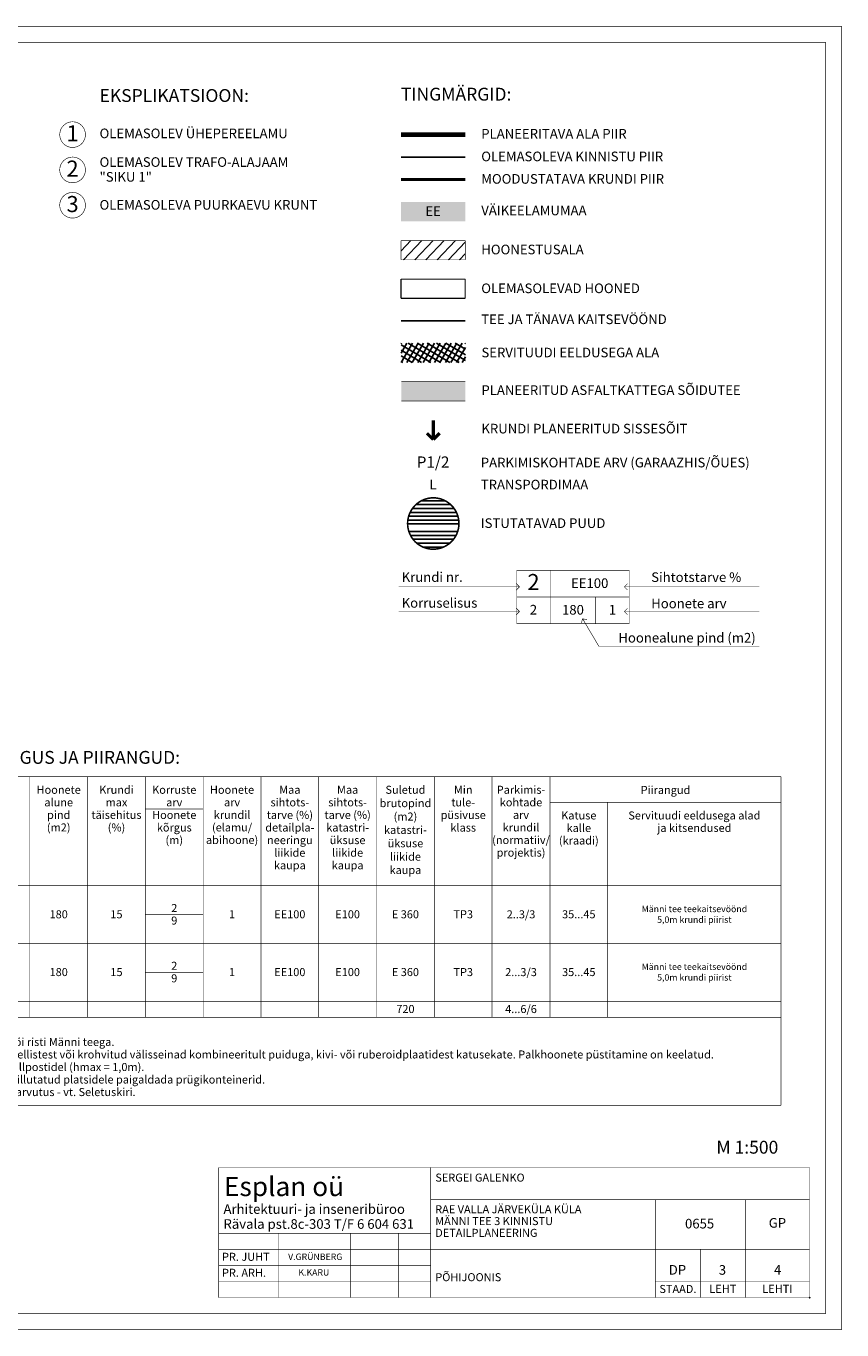
# Model space of a CAD drawing. Units: inches. Extents: x 546123158 to 546399248, y 6582964056 to 6583167146.
# Drawn here: x 546272193 to 546399248, y 6582964056 to 6583167146 of the extents above; entities that cross this region are included whole.
import ezdxf

# ---------------------------------------------------------------- set-up
doc = ezdxf.new("R2010")
doc.units = ezdxf.units.IN
doc.header["$MEASUREMENT"] = 0
doc.linetypes.add('ehituskeeluala', pattern=[4400, 2000, -1000, 400.0000000000003, -1000])
doc.linetypes.add('kriipskakspunkt', pattern=[9500, 3000, -1500, 1000, -1500, 1000, -1500])
for name, color, linetype in [('eksplikatsioon', 7, 'Continuous'), ('kirjanurk', 7, 'Continuous'), ('RAAM', 7, 'Continuous'), ('tabelid', 7, 'Continuous'), ('TINGMÄRGID', 7, 'Continuous')]:
    doc.layers.add(name, color=color, linetype=linetype)
doc.styles.add('GENERATED_STYLE_4', font='ARIAL.TTF')
doc.styles.add('GENERATED_STYLE_6', font='ARIAL.TTF')
doc.styles.add('GENERATED_STYLE_7', font='ARIALBD.TTF')
doc.styles.add('GENERATED_STYLE_8', font='ARIALBD.TTF')
doc.linetypes.add('Ohu_müra_saaste ja kaitsevöönd', pattern='A,0,[6,mannipohilopp1.Shx,S=59.52380952380952,R=0,X=0,Y=0],-8500,0', length=8500)

# ---------------------------------------------------------------- blocks, each defined once
blk = doc.blocks.new('LINE_609', base_point=(546358854.9527563, 6583074845.413713))
at = {"layer": 'TINGMÄRGID', "color": 7, "linetype": 'Continuous', "const_width": 90}
for points in [[(546358854.9527563, 6583074845.413713), (546358678.0296794, 6583074160.798329)], [(546358854.9527563, 6583074845.413713), (546361384.2034155, 6583070553.351989)], [(546358854.9527563, 6583074845.413713), (546359539.5681409, 6583074668.490637)]]:
    blk.add_lwpolyline(points, dxfattribs=at)
blk = doc.blocks.new('LINE_611', base_point=(546349036.3322667, 6583075960.825642))
at = {"layer": 'TINGMÄRGID', "color": 7, "linetype": 'Continuous', "const_width": 90}
for points in [[(546349036.3322667, 6583075960.825642), (546330199.4029742, 6583075960.825642)], [(546349036.3322667, 6583075960.825642), (546348536.3322667, 6583076460.825642)], [(546349036.3322667, 6583075960.825642), (546348536.3322667, 6583075460.825642)]]:
    blk.add_lwpolyline(points, dxfattribs=at)
blk = doc.blocks.new('LINE_612', base_point=(546365363.028964, 6583079803.947968))
at = {"layer": 'TINGMÄRGID', "color": 7, "linetype": 'Continuous', "const_width": 90}
for points in [[(546365363.028964, 6583079803.947968), (546365863.028964, 6583080303.947968)], [(546365363.028964, 6583079803.947968), (546386404.9359546, 6583079803.947968)], [(546365363.028964, 6583079803.947968), (546365863.028964, 6583079303.947968)]]:
    blk.add_lwpolyline(points, dxfattribs=at)
blk = doc.blocks.new('LINE_613', base_point=(546365363.028964, 6583075961.08392))
at = {"layer": 'TINGMÄRGID', "color": 7, "linetype": 'Continuous', "const_width": 90}
for points in [[(546365363.028964, 6583075961.08392), (546365863.028964, 6583076461.08392)], [(546365363.028964, 6583075961.08392), (546386404.9359546, 6583075961.08392)], [(546365363.028964, 6583075961.08392), (546365863.028964, 6583075461.08392)]]:
    blk.add_lwpolyline(points, dxfattribs=at)
blk = doc.blocks.new('LINE_616', base_point=(546349036.3322667, 6583079803.947968))
at = {"layer": 'TINGMÄRGID', "color": 7, "linetype": 'Continuous', "const_width": 90}
for points in [[(546349036.3322667, 6583079803.947968), (546330199.4029742, 6583079803.947968)], [(546349036.3322667, 6583079803.947968), (546348536.3322667, 6583080303.947968)], [(546349036.3322667, 6583079803.947968), (546348536.3322667, 6583079303.947968)]]:
    blk.add_lwpolyline(points, dxfattribs=at)
blk = doc.blocks.new('LINE_617', base_point=(546335607.7094014, 6583105739.406322))
at = {"layer": 'TINGMÄRGID', "color": 1, "linetype": 'Continuous', "const_width": 500}
for points in [[(546335607.7094014, 6583105739.406322), (546335607.7094014, 6583102739.406322)], [(546335607.7094014, 6583102739.406322), (546334607.7094014, 6583103739.406322)], [(546335607.7094014, 6583102739.406322), (546336607.7094014, 6583103739.406322)]]:
    blk.add_lwpolyline(points, dxfattribs=at)

msp = doc.modelspace()

# ---------------------------------------------------------------- hatches: boundary and pattern name
at = {"layer": 'TINGMÄRGID'}
for color, points in [(41, [(546330582.9271487, 6583139739.459046), (546340582.9271487, 6583139739.459046), (546340582.9271487, 6583136739.459046), (546330582.9271487, 6583136739.459046)]), (254, [(546330607.7094014, 6583111739.407866), (546340607.7094014, 6583111739.407866), (546340607.7094014, 6583108739.407866), (546330607.7094014, 6583108739.407866)])]:
    msp.add_hatch(color=color, dxfattribs=at).paths.add_polyline_path(points, flags=0)
h = msp.add_hatch(dxfattribs=at)
h.set_pattern_fill('MASONRY_BLOCK', color=250, style=0, pattern_type=2)
h.set_pattern_definition([(45, (0, 0), (-883.8834764831844, 883.8834764831845), [])])
h.paths.add_polyline_path([(546330582.9271487, 6583133739.459046), (546340582.9271487, 6583133739.459046), (546340582.9271487, 6583130739.459046), (546330582.9271487, 6583130739.459046)], flags=0)
h = msp.add_hatch(dxfattribs=at)
h.set_pattern_fill('CONCRETE_BLOCK', color=253, style=0, pattern_type=2)
h.set_pattern_definition([(59.99999999999999, (0, 0), (-649.519052838329, 375.0000000000001), []), (150, (0, 0), (375.0000000000002, 649.5190528383289), [])])
h.paths.add_polyline_path([(546330607.7094014, 6583117739.407866), (546340607.7094014, 6583117739.407866), (546340607.7094014, 6583114739.407866), (546330607.7094014, 6583114739.407866)], flags=0)
h = msp.add_hatch(dxfattribs=at)
h.set_pattern_fill('COMMON_BRICK', color=82, style=0, pattern_type=2)
h.set_pattern_definition([(0, (0, 0), (0, 600), [])])
h.paths.add_polyline_path([(546331618.9871359, 6583090013.410726, 0.570294828814625), (546337219.024815, 6583086007.459406, 0.5525798353811019), (546338201.1798656, 6583092709.008519, 0.6099225489832071)], flags=0)

# ---------------------------------------------------------------- linework, layer by layer
at = {"layer": 'eksplikatsioon', "color": 7, "linetype": 'Continuous', "const_width": 90}
for points in [[(546277434.5587369, 6583150239.513148, 1), (546281434.5587369, 6583150239.513148, 1)], [(546277434.5587368, 6583144739.513148, 1), (546281434.558737, 6583144739.513148, 1)], [(546277434.5587369, 6583139239.513148, 1), (546281434.5587369, 6583139239.513148, 1)]]:
    msp.add_lwpolyline(points, format="xyb", close=True, dxfattribs=at)
at = {"layer": 'kirjanurk', "color": 7, "linetype": 'Continuous', "const_width": 90}
for points in [[(546302203.1739469, 6582969100.790655), (546302203.1739469, 6582989350.790655)], [(546394203.1739469, 6582989350.790655), (546302203.1739469, 6582989350.790655)], [(546394203.1739469, 6582989350.790655), (546302203.1739469, 6582989350.790655)], [(546394203.1739469, 6582989350.790655), (546302203.1739469, 6582989350.790655)], [(546335203.1739469, 6582969100.790655), (546335203.1739469, 6582989350.790655)], [(546335203.1739469, 6582969100.790655), (546335203.1739469, 6582989350.790655)], [(546335203.1739469, 6582969100.790655), (546335203.1739469, 6582989350.790655)], [(546394203.1739469, 6582989350.790655), (546394203.1739469, 6582968996.729472)], [(546394203.1739469, 6582984350.790655), (546335203.1739469, 6582984350.790655)], [(546394203.1739469, 6582984350.790655), (546335203.1739469, 6582984350.790655)], [(546394203.1739469, 6582984350.790655), (546335203.1739469, 6582984350.790655)], [(546370203.1739469, 6582969100.790655), (546370203.1739469, 6582984350.790655)], [(546370203.1739469, 6582969100.790655), (546370203.1739469, 6582984350.790655)], [(546370203.1739469, 6582969100.790655), (546370203.1739469, 6582984350.790655)], [(546384203.1739469, 6582969100.790655), (546384203.1739469, 6582984350.790655)], [(546384203.1739469, 6582969100.790655), (546384203.1739469, 6582984350.790655)], [(546384203.1739469, 6582969100.790655), (546384203.1739469, 6582984350.790655)], [(546335203.1739469, 6582979100.790655), (546302203.1739469, 6582979100.790655)], [(546335203.1739469, 6582979100.790655), (546302203.1739469, 6582979100.790655)], [(546335203.1739469, 6582979100.790655), (546302203.1739469, 6582979100.790655)], [(546311453.1739469, 6582969100.790655), (546311453.1739469, 6582979100.790655)], [(546311453.1739469, 6582969100.790655), (546311453.1739469, 6582979100.790655)], [(546311453.1739469, 6582969100.790655), (546311453.1739469, 6582979100.790655)], [(546322703.1739469, 6582969100.790655), (546322703.1739469, 6582979100.790655)], [(546322703.1739469, 6582969100.790655), (546322703.1739469, 6582979100.790655)], [(546322703.1739469, 6582969100.790655), (546322703.1739469, 6582979100.790655)], [(546330203.1739469, 6582969100.790655), (546330203.1739469, 6582979100.790655)], [(546330203.1739469, 6582969100.790655), (546330203.1739469, 6582979100.790655)], [(546330203.1739469, 6582969100.790655), (546330203.1739469, 6582979100.790655)], [(546394203.1739469, 6582976600.790655), (546302203.1739469, 6582976600.790655)], [(546394203.1739469, 6582976600.790655), (546302203.1739469, 6582976600.790655)], [(546394203.1739469, 6582976600.790655), (546302203.1739469, 6582976600.790655)], [(546377203.1739469, 6582969100.790655), (546377203.1739469, 6582976600.790655)], [(546377203.1739469, 6582969100.790655), (546377203.1739469, 6582976600.790655)], [(546377203.1739469, 6582969100.790655), (546377203.1739469, 6582976600.790655)], [(546335203.1739469, 6582974100.790655), (546302203.1739469, 6582974100.790655)], [(546335203.1739469, 6582974100.790655), (546302203.1739469, 6582974100.790655)], [(546335203.1739469, 6582974100.790655), (546302203.1739469, 6582974100.790655)], [(546335203.1739469, 6582971600.790655), (546302203.1739469, 6582971600.790655)], [(546335203.1739469, 6582971600.790655), (546302203.1739469, 6582971600.790655)], [(546335203.1739469, 6582971600.790655), (546302203.1739469, 6582971600.790655)], [(546394203.1739469, 6582971600.790655), (546370203.1739469, 6582971600.790655)], [(546394203.1739469, 6582971600.790655), (546370203.1739469, 6582971600.790655)], [(546394203.1739469, 6582971600.790655), (546370203.1739469, 6582971600.790655)], [(546394203.1739469, 6582969100.790655), (546302203.1739469, 6582969100.790655)]]:
    msp.add_lwpolyline(points, dxfattribs=at)
at = {"layer": 'RAAM', "color": 7, "linetype": 'Continuous', "const_width": 90}
for points in [[(546399203.1739469, 6583167100.790655), (546123203.1739469, 6583167100.790655)], [(546399203.1739469, 6582964100.790655), (546399203.1739469, 6583167100.790655)], [(546396703.1739469, 6583164600.790655), (546133203.1739469, 6583164600.790655)], [(546396703.1739469, 6582966600.790655), (546396703.1739469, 6583164600.790655)], [(546396703.1739469, 6582966600.790655), (546133203.1739469, 6582966600.790655)], [(546399203.1739469, 6582964100.790655), (546123203.1739469, 6582964100.790655)]]:
    msp.add_lwpolyline(points, dxfattribs=at)
at = {"layer": 'RAAM', "color": 17}
msp.add_point((546394203.1739469, 6582969100.790655), dxfattribs=at)
at = {"layer": 'RAAM', "color": 19}
msp.add_point((546394203.1739469, 6582969100.790655), dxfattribs=at)
at = {"layer": 'tabelid', "color": 7, "linetype": 'Continuous', "const_width": 90}
for points in [[(546244771.1518981, 6583050237.207558), (546389771.1518981, 6583050237.207558)], [(546272771.1518981, 6583050237.207558), (546272771.1518981, 6583033237.16038)], [(546281771.1518981, 6583050237.207558), (546281771.1518981, 6583033237.16038)], [(546281771.1518981, 6583050237.207558), (546281771.1518981, 6583033237.16038)], [(546290771.1518981, 6583050237.207558), (546290771.1518981, 6583033237.16038)], [(546299771.1518981, 6583050237.207558), (546299771.1518981, 6583033237.16038)], [(546308771.1518981, 6583050237.207558), (546308771.1518981, 6583033237.16038)], [(546317771.1518981, 6583050237.207558), (546317771.1518981, 6583033237.16038)], [(546326771.1518981, 6583050237.207558), (546326771.1518981, 6583033237.16038)], [(546335771.1518981, 6583050237.207558), (546335771.1518981, 6583033237.16038)], [(546344771.1518981, 6583050237.207558), (546344771.1518981, 6583033237.16038)], [(546353771.1518981, 6583050237.207558), (546353771.1518981, 6583033237.16038)], [(546389771.1518981, 6583050237.207558), (546389771.1518981, 6583033237.16038)], [(546290810.2074174, 6583045191.129356), (546299810.2074174, 6583045191.129356)], [(546353771.1518981, 6583046237.207558), (546353771.1518981, 6583033237.16038)], [(546353771.1518981, 6583046237.207558), (546389771.1518981, 6583046237.207558)], [(546362771.1518981, 6583046237.207558), (546362771.1518981, 6583033237.16038)], [(546389771.1518981, 6583033237.16038), (546244771.1518981, 6583033237.16038)], [(546272771.1518981, 6583033237.16038), (546272771.1518981, 6583012737.16038)], [(546281771.1518981, 6583033237.16038), (546281771.1518981, 6583012737.16038)], [(546281771.1518981, 6583033237.16038), (546281771.1518981, 6583012737.16038)], [(546290771.1518981, 6583033237.16038), (546290771.1518981, 6583012737.16038)], [(546299771.1518981, 6583033237.16038), (546299771.1518981, 6583012737.16038)], [(546308771.1518981, 6583033237.16038), (546308771.1518981, 6583012737.16038)], [(546317771.1518981, 6583033237.16038), (546317771.1518981, 6583012737.16038)], [(546326771.1518981, 6583033237.16038), (546326771.1518981, 6583012737.16038)], [(546335771.1518981, 6583033237.16038), (546335771.1518981, 6583012737.16038)], [(546344771.1518981, 6583033237.16038), (546344771.1518981, 6583012737.16038)], [(546353771.1518981, 6583033237.16038), (546353771.1518981, 6583012737.16038)], [(546353771.1518981, 6583033237.16038), (546353771.1518981, 6583012737.16038)], [(546362771.1518981, 6583033237.16038), (546362771.1518981, 6583012737.16038)], [(546389771.1518981, 6583033237.16038), (546389771.1518981, 6583012737.16038)], [(546290771.1518981, 6583028737.16038), (546299771.1518981, 6583028737.16038)], [(546389771.1518981, 6583024237.16038), (546244771.1518981, 6583024237.16038)], [(546290771.1518981, 6583019737.16038), (546299771.1518981, 6583019737.16038)], [(546389771.1518981, 6583015237.16038), (546244771.1518981, 6583015237.16038)], [(546389771.1518981, 6583015237.16038), (546244771.1518981, 6583015237.16038)], [(546389771.1518981, 6583012737.16038), (546244771.1518981, 6583012737.16038)], [(546389771.1518981, 6583012737.16038), (546389771.1518981, 6582999037.160381)], [(546389771.1518981, 6582999037.160381), (546244771.1518981, 6582999037.160381)]]:
    msp.add_lwpolyline(points, dxfattribs=at)
at = {"layer": 'TINGMÄRGID', "color": 252, "linetype": 'kriipskakspunkt', "const_width": 750}
msp.add_lwpolyline([(546330582.9271487, 6583150239.459046), (546340582.9271487, 6583150239.459046)], dxfattribs=at)
at = {"layer": 'TINGMÄRGID', "color": 14, "linetype": 'Continuous', "const_width": 250}
msp.add_lwpolyline([(546340582.9271487, 6583146739.459046), (546330582.9271487, 6583146739.459046)], dxfattribs=at)
at = {"layer": 'TINGMÄRGID', "color": 1, "linetype": 'Continuous', "const_width": 500}
msp.add_lwpolyline([(546340582.9271487, 6583143239.459046), (546330582.9271487, 6583143239.459046)], dxfattribs=at)
at = {"layer": 'TINGMÄRGID', "color": 7, "linetype": 'ehituskeeluala', "const_width": 90}
for points in [[(546330582.9271487, 6583133739.459046), (546340582.9271487, 6583133739.459046)], [(546330582.9271487, 6583130739.459046), (546330582.9271487, 6583133739.459046)], [(546340582.9271487, 6583133739.459046), (546340582.9271487, 6583130739.459046)], [(546340582.9271487, 6583130739.459046), (546330582.9271487, 6583130739.459046)]]:
    msp.add_lwpolyline(points, dxfattribs=at)
at = {"layer": 'TINGMÄRGID', "color": 7, "linetype": 'Continuous'}
for points, const_width in [([(546330582.9271487, 6583124739.459046), (546330582.9271487, 6583127739.459046)], 174.9999970197678), ([(546330582.9271487, 6583127739.459046), (546340582.9271487, 6583127739.459046)], 174.9999970197678), ([(546340582.9271487, 6583127739.459046), (546340582.9271487, 6583124739.459046)], 174.9999970197678), ([(546340582.9271487, 6583124739.459046), (546330582.9271487, 6583124739.459046)], 174.9999970197678), ([(546330607.7094014, 6583111739.407866), (546340607.7094014, 6583111739.407866)], 90), ([(546340607.7094014, 6583108739.407866), (546330607.7094014, 6583108739.407866)], 90), ([(546348617.3924803, 6583082374.567129), (546348617.3924803, 6583074081.710078)], 90), ([(546348617.3924803, 6583082374.567129), (546366117.3924803, 6583082374.567129)], 90), ([(546353813.6628115, 6583082374.567129), (546353813.6628115, 6583074081.710078)], 90), ([(546366117.3924803, 6583082374.567129), (546366117.3924803, 6583074081.710078)], 90), ([(546348617.3924803, 6583078228.138603), (546366117.3924803, 6583078228.138603)], 90), ([(546360916.4492631, 6583078228.138603), (546360916.4492631, 6583074081.710078)], 90), ([(546348617.3924803, 6583074081.710078), (546366117.3924803, 6583074081.710078)], 90), ([(546361384.2034155, 6583070553.351989), (546386404.9359546, 6583070553.351989)], 90)]:
    msp.add_lwpolyline(points, dxfattribs=dict(at, const_width=const_width))
at = {"layer": 'TINGMÄRGID', "color": 212, "linetype": 'Ohu_müra_saaste ja kaitsevöönd', "const_width": 250}
msp.add_lwpolyline([(546330582.9271487, 6583121239.459046), (546340582.9271487, 6583121239.459046)], dxfattribs=at)
at = {"layer": 'TINGMÄRGID', "color": 102, "linetype": 'Continuous', "const_width": 250}
msp.add_lwpolyline([(546331607.7094014, 6583089663.698854, 1), (546339607.7094014, 6583089663.698854, 1)], format="xyb", close=True, dxfattribs=at)

# ---------------------------------------------------------------- block references
at = {"layer": 'TINGMÄRGID', "color": 1, "linetype": 'Continuous'}
msp.add_blockref('LINE_617', (546335607.7094014, 6583105739.406322), dxfattribs=at)
at = {"layer": 'TINGMÄRGID', "color": 7, "linetype": 'Continuous'}
for name, p in [('LINE_616', (546349036.3322667, 6583079803.947968)), ('LINE_612', (546365363.028964, 6583079803.947968)), ('LINE_611', (546349036.3322667, 6583075960.825642)), ('LINE_613', (546365363.028964, 6583075961.08392)), ('LINE_609', (546358854.9527563, 6583074845.413713))]:
    msp.add_blockref(name, p, dxfattribs=at)

# ---------------------------------------------------------------- texts
at = {"layer": 'eksplikatsioon', "color": 7, "style": 'GENERATED_STYLE_6'}
for s, insert, char_height, attachment_point in [('\\A1;{\\fArial|b0|i0|c0|p34;EKSPLIKATSIOON:}', (546283634.5587369, 6583155330.213149), 2000, 7), ('\\A1;{\\fArial|b0|i0|c0|p34;1}', (546279434.5587369, 6583150448.798862), 2500, 5), ('\\A1;{\\fArial|b0|i0|c0|p34;OLEMASOLEV ÜHEPEREELAMU}', (546283634.5587369, 6583150430.871046), 1500, 4), ('\\A1;{\\fArial|b0|i0|c0|p34;2}', (546279434.5587369, 6583144948.798862), 2500, 5), ('\\A1;{\\fArial|b0|i0|c0|p34;3}', (546279434.5587369, 6583139427.548862), 2500, 5), ('\\A1;{\\fArial|b0|i0|c0|p34;OLEMASOLEVA PUURKAEVU KRUNT}', (546283634.5587369, 6583139299.728189), 1500, 4)]:
    msp.add_mtext(s, dxfattribs=dict(at, insert=insert, char_height=char_height, attachment_point=attachment_point))
at = {"layer": 'eksplikatsioon', "color": 7, "insert": (546283634.5587369, 6583144812.886087), "char_height": 1500, "attachment_point": 4, "line_spacing_factor": 0.923712540657347, "style": 'GENERATED_STYLE_6'}
msp.add_mtext('\\A1;{\\fArial|b0|i0|c0|p34;OLEMASOLEV TRAFO-ALAJAAM\\P"SIKU 1"}', dxfattribs=at)
at = {"layer": 'kirjanurk', "color": 7}
for s, insert, char_height, attachment_point, style in [('\\A1;{\\fArial|b0|i0|c0|p34;M 1:500}', (546384519.3318361, 6582992513.906179), 2000, 5, 'GENERATED_STYLE_6'), ('\\A1;{\\fArial|b1|i0|c0|p34;Esplan oü}', (546303015.400703, 6582987900.156176), 3000, 1, 'GENERATED_STYLE_8'), ('\\A1;{\\fArial|b0|i0|c0|p34;SERGEI GALENKO}', (546335925.9798975, 6582988405.977974), 1250, 1, 'GENERATED_STYLE_6'), ('\\A1;{\\fArial|b1|i0|c0|p34;0655}', (546374814.0858293, 6582980614.130493), 1500, 4, 'GENERATED_STYLE_8'), ('\\A1;{\\fArial|b1|i0|c0|p34;GP}', (546389203.1739469, 6582980726.040655), 1500, 5, 'GENERATED_STYLE_8'), ('\\A1;{\\fArial|b0|i0|c0|p34;PR. JUHT}', (546302703.1739469, 6582975447.308512), 1250, 4, 'GENERATED_STYLE_6'), ('\\A1;{\\fArial|b0|i0|c0|p34;V.GRÜNBERG}', (546317220.9841311, 6582975455.617268), 1000, 5, 'GENERATED_STYLE_6'), ('\\A1;{\\fArial|b0|i0|c0|p34;PR. ARH.}', (546302703.1739469, 6582972957.933512), 1250, 4, 'GENERATED_STYLE_6'), ('\\A1;{\\fArial|b0|i0|c0|p34;K.KARU}', (546317011.3023508, 6582973012.034526), 1000, 5, 'GENERATED_STYLE_6'), ('\\A1;{\\fArial|b1|i0|c0|p34;DP}', (546373632.1356841, 6582973417.412989), 1500, 5, 'GENERATED_STYLE_8'), ('\\A1;{\\fArial|b1|i0|c0|p34;3}', (546380643.5940173, 6582973402.412989), 1500, 5, 'GENERATED_STYLE_8'), ('\\A1;{\\fArial|b0|i0|c0|p34;4}', (546389242.5523506, 6582973417.412989), 1500, 5, 'GENERATED_STYLE_6'), ('\\A1;{\\fArial|b0|i0|c0|p34;STAAD.}', (546373703.1739469, 6582970436.683512), 1250, 5, 'GENERATED_STYLE_6'), ('\\A1;{\\fArial|b0|i0|c0|p34;LEHT}', (546380703.1739469, 6582970457.933512), 1250, 5, 'GENERATED_STYLE_6'), ('\\A1;{\\fArial|b0|i0|c0|p34;LEHTI}', (546389203.1739469, 6582970457.933512), 1250, 5, 'GENERATED_STYLE_6')]:
    msp.add_mtext(s, dxfattribs=dict(at, insert=insert, char_height=char_height, attachment_point=attachment_point, style=style))
at = {"layer": 'kirjanurk', "color": 7, "attachment_point": 1, "style": 'GENERATED_STYLE_6'}
for s, insert, char_height, line_spacing_factor in [('\\A1;{\\fArial|b0|i0|c0|p34;Arhitektuuri- ja inseneribüroo\\PRävala pst.8c-303 T/F 6 604 631}', (546302937.3440174, 6582983633.778574), 1500, 0.9312510935145415), ('\\A1;{\\fArial|b0|i0|c0|p34;RAE VALLA JÄRVEKÜLA KÜLA \\PMÄNNI TEE 3 KINNISTU \\PDETAILPLANEERING}', (546335907.4333031, 6582983467.588097), 1250, 0.879502787757321), ('\\A1;{\\fArial|b0|i0|c0|p34;\\PPÕHIJOONIS}', (546335925.9798975, 6582975993.076493), 1250, 1.48682340684849)]:
    msp.add_mtext(s, dxfattribs=dict(at, insert=insert, char_height=char_height, line_spacing_factor=line_spacing_factor))
at = {"layer": 'tabelid', "color": 7, "style": 'GENERATED_STYLE_6'}
for s, insert, char_height, attachment_point in [('\\A1;{\\fArial|b0|i0|c0|p34;KRUNTIDE EHITUSÕIGUS JA PIIRANGUD:}', (546244771.1518981, 6583053237.521482), 2000, 4), ('\\A1;{\\fArial|b0|i0|c0|p34;Suletud\\Pbrutopind\\P(m2)\\Pkatastri-\\Püksuse\\Pliikide\\Pkaupa\\P}', (546331271.1518981, 6583048815.993272), 1250, 2), ('\\A1;{\\fArial|b0|i0|c0|p34;Piirangud}', (546371771.1518981, 6583048161.225414), 1250, 5), ('\\A1;{\\fArial|b0|i0|c0|p34;180}', (546277271.1518981, 6583028795.466256), 1250, 5), ('\\A1;{\\fArial|b0|i0|c0|p34;15}', (546286271.1518981, 6583028795.465322), 1250, 5), ('\\A1;{\\fArial|b0|i0|c0|p34;1}', (546304271.1518981, 6583028806.094942), 1250, 5), ('\\A1;{\\fArial|b0|i0|c0|p34;EE100}', (546313271.1518981, 6583028795.466256), 1250, 5), ('\\A1;{\\fArial|b0|i0|c0|p34;E100}', (546322271.1518981, 6583028795.469942), 1250, 5), ('\\A1;{\\fArial|b0|i0|c0|p34;E 360}', (546331271.1518981, 6583028795.469942), 1249.999999999999, 5), ('\\A1;{\\fArial|b0|i0|c0|p34;TP3}', (546340271.1518981, 6583028795.466256), 1250, 5), ('\\A1;{\\fArial|b0|i0|c0|p34;2..3/3}', (546349271.1518981, 6583028787.964389), 1249.999999999999, 5), ('\\A1;{\\fArial|b0|i0|c0|p34;35...45}', (546358271.1518981, 6583028795.469942), 1250, 5), ('M{\\fArial|b0|i0|c186|p34;änni tee teekaitsevöönd \\P5,0m krundi piirist}', (546376271.1518981, 6583028794.303778), 999.9999999999999, 5), ('\\A1;{\\fArial|b0|i0|c0|p34;180}', (546277271.1518981, 6583019795.466256), 1250, 5), ('\\A1;{\\fArial|b0|i0|c0|p34;15}', (546286271.1518981, 6583019795.465322), 1250, 5), ('\\A1;{\\fArial|b0|i0|c0|p34;15}', (546286271.1518981, 6583019795.465322), 1250, 5), ('\\A1;{\\fArial|b0|i0|c0|p34;1}', (546304271.1518981, 6583019806.094942), 1250, 5), ('\\A1;{\\fArial|b0|i0|c0|p34;EE100}', (546313271.1518981, 6583019795.466256), 1250, 5), ('\\A1;{\\fArial|b0|i0|c0|p34;E100}', (546322271.1518981, 6583019795.469942), 1250, 5), ('\\A1;{\\fArial|b0|i0|c0|p34;E 360}', (546331271.1518981, 6583019795.469942), 1249.999999999999, 5), ('\\A1;{\\fArial|b0|i0|c0|p34;TP3}', (546340271.1518981, 6583019795.466256), 1250, 5), ('\\A1;{\\fArial|b0|i0|c0|p34;2...3/3}', (546349271.1518981, 6583019787.964389), 1249.999999999999, 5), ('\\A1;{\\fArial|b0|i0|c0|p34;35...45}', (546358271.1518981, 6583019795.469942), 1250, 5), ('M{\\fArial|b0|i0|c186|p34;änni tee teekaitsevöönd \\P5,0m krundi piirist}', (546376271.1518981, 6583019794.303778), 999.9999999999999, 5), ('\\A1;{\\fArial|b0|i0|c0|p34;720}', (546331271.1518981, 6583014045.466256), 1250, 5), ('\\A1;{\\fArial|b0|i0|c0|p34;4...6/6}', (546349271.1518981, 6583014037.964389), 1249.999999999999, 5)]:
    msp.add_mtext(s, dxfattribs=dict(at, insert=insert, char_height=char_height, attachment_point=attachment_point))
at = {"layer": 'tabelid', "color": 7}
for s, insert, char_height, attachment_point, line_spacing_factor, style in [('\\A1;{\\fArial|b0|i0|c0|p34;Hoonete\\Palune \\Ppind \\P(m2) }', (546277271.1518981, 6583048815.993272), 1250, 2, 0.9388549383769758, 'GENERATED_STYLE_6'), ('\\A1;{\\fArial|b0|i0|c0|p34;Krundi\\Pmax\\Ptäisehitus\\P(%)}', (546286271.1518981, 6583048815.993272), 1250, 2, 0.9386680016611578, 'GENERATED_STYLE_6'), ('\\A1;{\\fArial|b0|i0|c0|p34;Korruste\\Parv \\PHoonete\\Pkõrgus\\P(m)}', (546295271.1518981, 6583048815.993272), 1250, 2, 0.939852300786913, 'GENERATED_STYLE_6'), ('\\A1;{\\fArial|b0|i0|c0|p34;Hoonete\\Parv\\Pkrundil\\P(elamu/\\Pabihoone)}', (546304271.1518981, 6583048815.993272), 1250, 2, 0.937609210163684, 'GENERATED_STYLE_6'), ('\\A1;{\\fArial|b0|i0|c0|p34;Maa \\Psihtots-\\Ptarve (%)\\Pdetailpla-\\Pneeringu\\Pliikide\\Pkaupa }', (546313271.1518981, 6583048815.993272), 1250, 2, 0.9408088675512173, 'GENERATED_STYLE_6'), ('\\A1;{\\fArial|b0|i0|c0|p34;Maa \\Psihtots-\\Ptarve (%)\\Pkatastri-\\Püksuse\\Pliikide\\Pkaupa }', (546322271.1518981, 6583048815.993272), 1250, 2, 0.9408088675512172, 'GENERATED_STYLE_6'), ('\\A1;{\\fArial|b0|i0|c0|p34;Min\\Ptule-\\Ppüsivuse\\Pklass}', (546340271.1518981, 6583048815.993272), 1250, 2, 0.9428140427866153, 'GENERATED_STYLE_6'), ('\\A1;{\\fArial|b0|i0|c0|p34;Parkimis-\\Pkohtade\\Parv\\Pkrundil\\P(normatiiv/\\Pprojektis)}', (546349271.1518981, 6583048815.993272), 1249.999999999999, 2, 0.9386541179040596, 'GENERATED_STYLE_6'), ('\\A1;{\\fArial|b0|i0|c0|p34;Katuse\\Pkalle\\P(kraadi)}', (546358271.1518981, 6583044815.993272), 1250, 2, 0.936866550457361, 'GENERATED_STYLE_6'), ('\\A1;{\\fArial|b0|i0|c0|p34;Servituudi eeldusega alad\\Pja kitsendused}', (546376271.1518981, 6583044815.993272), 1250, 2, 0.9305735717105631, 'GENERATED_STYLE_6'), ('\\A1;{\\fArial|b0|i0|c0|p34;2\\P9}', (546295271.1518981, 6583028798.307151), 1250, 5, 0.9380489718414747, 'GENERATED_STYLE_6'), ('\\A1;{\\fArial|b0|i0|c0|p34;2\\P9}', (546295271.1518981, 6583019798.307151), 1250, 5, 0.9380489718414747, 'GENERATED_STYLE_6'), ('\\A1;{\\fArial Baltic|b0|i0|c186|p34;Märkused: \\P1. Katusehari paralleelselt või risti Männi teega.  \\P2. Hoonete välisviimistlus - tellistest või krohvitud välisseinad kombineeritult puiduga, kivi- või ruberoidplaatidest katusekate. Palkhoonete püstitamine on keelatud.    \\P3. Piirdeaiad - võrktara metallpostidel (hmax = 1,0m).  \\P4. Sissepääsude lähedusse sillutatud platsidele paigaldada prügikonteinerid. \\P5. Parkimiskohtade kontrollarvutus - vt. Seletuskiri.   }', (546248519.04672, 6583011487.163919), 1249.999999999999, 1, 0.9362796445995955, 'GENERATED_STYLE_4')]:
    msp.add_mtext(s, dxfattribs=dict(at, insert=insert, char_height=char_height, attachment_point=attachment_point, line_spacing_factor=line_spacing_factor, style=style))
at = {"layer": 'TINGMÄRGID', "color": 7}
for s, insert, char_height, attachment_point, style in [('\\A1;{\\fArial|b0|i0|c0|p34;TINGMÄRGID:}', (546330564.7681053, 6583156539.070292), 2000, 4, 'GENERATED_STYLE_6'), ('\\A1;{\\fArial|b0|i0|c0|p34;PLANEERITAVA ALA PIIR}', (546343082.9271487, 6583150368.030476), 1500, 4, 'GENERATED_STYLE_6'), ('\\A1;{\\fArial|b0|i0|c0|p34;OLEMASOLEVA KINNISTU PIIR}', (546343082.9271487, 6583146842.530476), 1500, 4, 'GENERATED_STYLE_6'), ('\\A1;{\\fArial|b0|i0|c0|p34;MOODUSTATAVA KRUNDI PIIR}', (546343082.9271487, 6583143342.530476), 1500, 4, 'GENERATED_STYLE_6'), ('\\A1;{\\fArial|b0|i0|c0|p34;EE}', (546335582.9271487, 6583138325.175006), 1500, 5, 'GENERATED_STYLE_6'), ('\\A1;{\\fArial|b0|i0|c0|p34;VÄIKEELAMUMAA}', (546343082.9271487, 6583138430.820967), 1500, 4, 'GENERATED_STYLE_6'), ('\\A1;{\\fArial|b0|i0|c0|p34;HOONESTUSALA}', (546343082.9271487, 6583132342.530476), 1500, 4, 'GENERATED_STYLE_6'), ('\\A1;{\\fArial|b0|i0|c0|p34;OLEMASOLEVAD HOONED}', (546343082.9271487, 6583126299.67811), 1500, 4, 'GENERATED_STYLE_6'), ('\\A1;{\\fArial|b0|i0|c0|p34;TEE JA TÄNAVA KAITSEVÖÖND}', (546343082.9271487, 6583121473.673332), 1500, 4, 'GENERATED_STYLE_6'), ('\\A1;{\\fArial|b0|i0|c0|p34;SERVITUUDI EELDUSEGA ALA}', (546343107.7094014, 6583116299.623715), 1500, 4, 'GENERATED_STYLE_6'), ('\\A1;{\\fArial|b0|i0|c0|p34;PLANEERITUD ASFALTKATTEGA SÕIDUTEE}', (546343107.7094014, 6583110443.172809), 1500, 4, 'GENERATED_STYLE_6'), ('\\A1;{\\fArial|b0|i0|c0|p34;KRUNDI PLANEERITUD SISSESÕIT}', (546343107.7094014, 6583104443.173562), 1500, 4, 'GENERATED_STYLE_6'), ('\\A1;{\\fArial Baltic|b0|i0|c186|p34;P1/2}', (546335574.31705, 6583099234.82853), 1749.999999999999, 5, 'GENERATED_STYLE_4'), ('\\A1;{\\fArial|b0|i0|c0|p34;PARKIMISKOHTADE ARV (GARAAZHIS/ÕUES)}', (546343006.5498923, 6583099159.715127), 1500, 4, 'GENERATED_STYLE_6'), ('\\A1;{\\fArial|b0|i0|c0|p34;TRANSPORDIMAA}', (546343006.5498923, 6583095723.918106), 1500, 4, 'GENERATED_STYLE_6'), ('\\A1;{\\fArial|b0|i0|c0|p34;ISTUTATAVAD PUUD}', (546343006.5498923, 6583089723.91891), 1500, 4, 'GENERATED_STYLE_6'), ('\\A1;{\\fArial|b0|i0|c0|p34;Krundi nr.}', (546330685.9496928, 6583081325.109453), 1500, 4, 'GENERATED_STYLE_6'), ('\\A1;{\\fArial Baltic|b1|i0|c186|p34;2}', (546351215.5276458, 6583080547.602866), 2500, 5, 'GENERATED_STYLE_7'), ('\\A1;{\\fArial Baltic|b0|i0|c186|p34;EE100}', (546359965.5276458, 6583080371.32688), 1500, 5, 'GENERATED_STYLE_4'), ('\\A1;{\\fArial|b0|i0|c0|p34;Sihtotstarve %}', (546369552.9123254, 6583081304.372544), 1500, 4, 'GENERATED_STYLE_6'), ('\\A1;{\\fArial|b0|i0|c0|p34;Korruselisus\\P}', (546330685.9496928, 6583077298.825642), 1500, 4, 'GENERATED_STYLE_6'), ('\\A1;{\\fArial|b0|i0|c0|p34;Hoonete arv\\P}', (546369548.2990111, 6583077213.374108), 1500, 4, 'GENERATED_STYLE_6'), ('\\A1;{\\fArial Baltic|b0|i0|c186|p34;2}', (546351215.5276458, 6583076237.643342), 1500, 5, 'GENERATED_STYLE_4'), ('\\A1;{\\fArial Baltic|b0|i0|c186|p34;180}', (546357365.0560373, 6583076224.889273), 1500, 5, 'GENERATED_STYLE_4'), ('\\A1;{\\fArial Baltic|b0|i0|c186|p34;1}', (546363516.9208716, 6583076237.643342), 1500, 5, 'GENERATED_STYLE_4'), ('\\A1;{\\fArial|b0|i0|c0|p34;Hoonealune pind (m2)}', (546364433.3037914, 6583071872.612141), 1500, 4, 'GENERATED_STYLE_6')]:
    msp.add_mtext(s, dxfattribs=dict(at, insert=insert, char_height=char_height, attachment_point=attachment_point, style=style))
at = {"layer": 'TINGMÄRGID', "color": 14, "insert": (546335574.31705, 6583095749.418106), "char_height": 1500, "attachment_point": 5, "style": 'GENERATED_STYLE_4'}
msp.add_mtext('\\A1;{\\fArial Baltic|b0|i0|c186|p34;\\C14;L}', dxfattribs=at)

doc.saveas('drawing.dxf')
